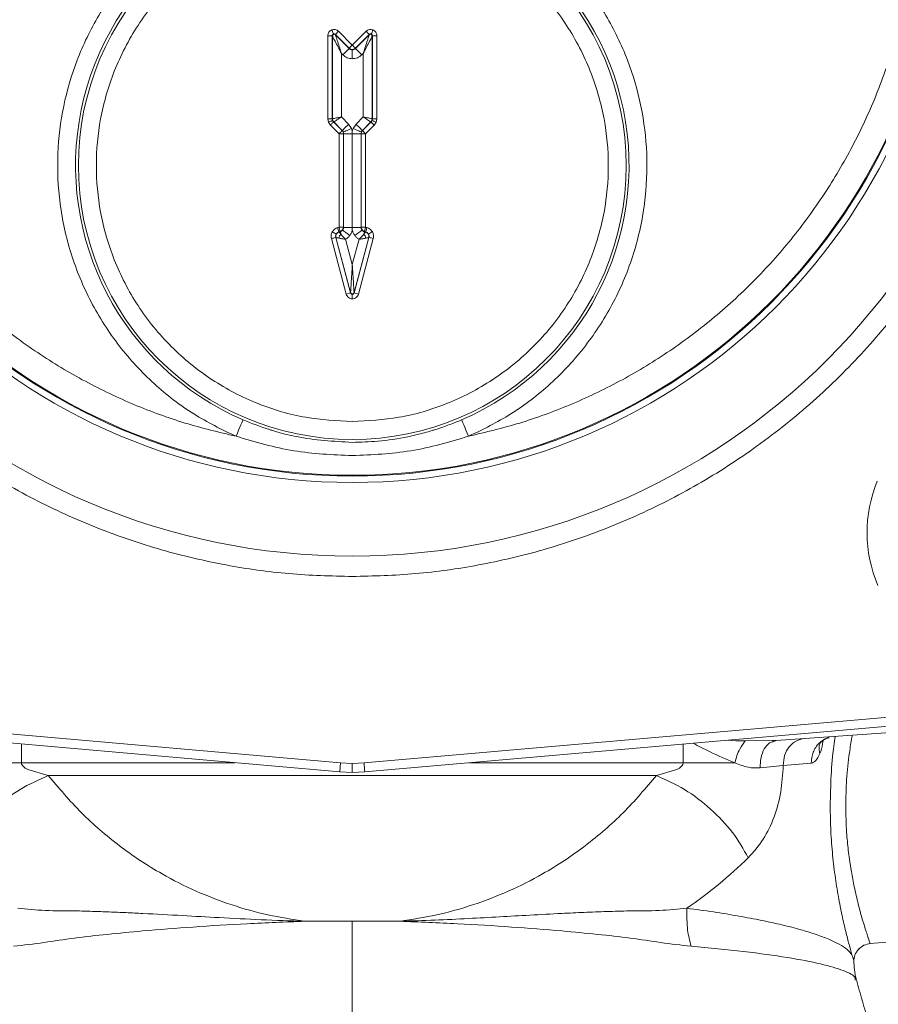
# Model space of a CAD drawing. Units: inches. Extents: x -505 to 1201, y -275 to 172.
# Drawn here: x -351 to -348, y 142 to 147 of the extents above; entities that cross this region are included whole.
import ezdxf

# ---------------------------------------------------------------- set-up
doc = ezdxf.new("R2010")
doc.units = ezdxf.units.IN
doc.header["$MEASUREMENT"] = 0

msp = doc.modelspace()

# ---------------------------------------------------------------- linework, layer by layer
at = {"color": 7, "linetype": 'Continuous', "lineweight": 15}
for p, q in [((-350.0173, 146.7036), (-350.0098, 146.6854)), ((-350.0343, 146.313), (-350.0343, 146.6781)), ((-350.0146, 146.6781), (-350.0343, 146.6781)), ((-350.0146, 146.6781), (-350.0141, 146.6768)), ((-350.0146, 146.6781), (-350.0146, 146.313)), ((-350.0141, 146.3132), (-350.0141, 146.6768)), ((-350.0012, 146.6837), (-349.9873, 146.6976)), ((-350.0012, 146.6837), (-350.0006, 146.6823)), ((-349.9405, 146.6229), (-350.0012, 146.6837)), ((-350.0006, 146.6823), (-349.9405, 146.6222)), ((-349.9873, 146.6976), (-349.9266, 146.6369)), ((-349.9266, 146.6369), (-349.8658, 146.6976)), ((-349.8519, 146.6837), (-349.9126, 146.6229)), ((-349.9126, 146.6222), (-349.8525, 146.6823)), ((-349.8519, 146.6837), (-349.8525, 146.6823)), ((-349.8385, 146.6781), (-349.839, 146.6768)), ((-349.839, 146.6768), (-349.839, 146.3132)), ((-349.8385, 146.313), (-349.8385, 146.6781)), ((-349.8385, 146.6781), (-349.8188, 146.6781)), ((-349.8188, 146.6781), (-349.8188, 146.313)), ((-349.9266, 146.6369), (-349.9405, 146.6229)), ((-349.9405, 146.6222), (-349.9405, 146.6229)), ((-349.9126, 146.6229), (-349.9126, 146.6222)), ((-349.9747, 146.3214), (-349.9747, 146.6007)), ((-349.9747, 146.6007), (-349.9683, 146.5943)), ((-349.9266, 146.6164), (-349.9266, 146.577)), ((-349.8848, 146.5943), (-349.8784, 146.6007)), ((-349.8784, 146.6007), (-349.8784, 146.3214)), ((-349.9428, 146.2894), (-349.9747, 146.3214)), ((-349.8784, 146.3214), (-349.9103, 146.2894)), ((-350.0343, 146.313), (-350.0146, 146.313)), ((-350.0313, 146.2979), (-350.0343, 146.313)), ((-350.0228, 146.2851), (-350.0313, 146.2979)), ((-349.9851, 146.2475), (-350.0228, 146.2851)), ((-350.0141, 146.3132), (-350.0146, 146.313)), ((-350.0146, 146.313), (-350.0131, 146.3054)), ((-350.0131, 146.3054), (-350.0089, 146.2991)), ((-350.0089, 146.2991), (-350.0083, 146.2993)), ((-350.0089, 146.2991), (-349.9712, 146.2614)), ((-349.9706, 146.2616), (-350.0083, 146.2993)), ((-349.93, 146.2703), (-349.9428, 146.2894)), ((-349.9103, 146.2894), (-349.9231, 146.2703)), ((-349.8448, 146.2993), (-349.8825, 146.2616)), ((-349.8819, 146.2614), (-349.8442, 146.2991)), ((-349.8303, 146.2851), (-349.868, 146.2475)), ((-349.8442, 146.2991), (-349.8448, 146.2993)), ((-349.8442, 146.2991), (-349.84, 146.3054)), ((-349.84, 146.3054), (-349.8385, 146.313)), ((-349.8385, 146.313), (-349.839, 146.3132)), ((-349.8385, 146.313), (-349.8188, 146.313)), ((-349.8218, 146.2979), (-349.8303, 146.2851)), ((-349.8188, 146.313), (-349.8218, 146.2979)), ((-349.9851, 146.2475), (-349.9654, 146.2475)), ((-349.9851, 145.8363), (-349.9851, 146.2475)), ((-349.9712, 146.2614), (-349.9706, 146.2616)), ((-349.9706, 146.2616), (-349.9664, 146.2552)), ((-349.9664, 146.2552), (-349.9649, 146.2477)), ((-349.9649, 146.2477), (-349.9654, 146.2475)), ((-349.9654, 146.2475), (-349.9654, 145.8363)), ((-349.9649, 145.8359), (-349.9649, 146.2477)), ((-349.9266, 146.2477), (-349.9649, 146.2477)), ((-349.9266, 146.2587), (-349.93, 146.2703)), ((-349.9231, 146.2703), (-349.9266, 146.2587)), ((-349.9266, 146.2477), (-349.9266, 146.2587)), ((-349.8882, 146.2477), (-349.9266, 146.2477)), ((-349.9266, 145.8359), (-349.9266, 146.2477)), ((-349.8882, 146.2477), (-349.8867, 146.2552)), ((-349.8882, 146.2477), (-349.8882, 145.8359)), ((-349.8877, 146.2475), (-349.8882, 146.2477)), ((-349.8877, 145.8363), (-349.8877, 146.2475)), ((-349.8877, 146.2475), (-349.868, 146.2475)), ((-349.8867, 146.2552), (-349.8825, 146.2616)), ((-349.8825, 146.2616), (-349.8819, 146.2614)), ((-349.868, 146.2475), (-349.8819, 146.2614)), ((-349.868, 146.2475), (-349.868, 145.8363)), ((-350.0003, 145.7968), (-349.9996, 145.7917)), ((-349.9908, 145.8348), (-349.9851, 145.8363)), ((-349.98, 145.8173), (-349.9857, 145.8158)), ((-349.9857, 145.8158), (-349.985, 145.8154)), ((-349.9654, 145.8363), (-349.9851, 145.8363)), ((-349.985, 145.8154), (-349.9795, 145.8169)), ((-349.9795, 145.8169), (-349.98, 145.8173)), ((-349.9654, 145.8363), (-349.9649, 145.8359)), ((-349.9649, 145.8359), (-349.9266, 145.8359)), ((-349.9266, 145.8359), (-349.8882, 145.8359)), ((-349.9266, 145.8249), (-349.9266, 145.8359)), ((-349.8882, 145.8359), (-349.8877, 145.8363)), ((-349.868, 145.8363), (-349.8877, 145.8363)), ((-349.8731, 145.8173), (-349.8737, 145.8169)), ((-349.8737, 145.8169), (-349.8681, 145.8154)), ((-349.868, 145.8363), (-349.8731, 145.8173)), ((-349.8674, 145.8158), (-349.8731, 145.8173)), ((-349.8674, 145.8158), (-349.8681, 145.8154)), ((-349.868, 145.8363), (-349.8623, 145.8348)), ((-349.8623, 145.8348), (-349.8674, 145.8158)), ((-349.9532, 145.5424), (-350.0186, 145.7866)), ((-349.9996, 145.7917), (-349.9989, 145.7913)), ((-349.9996, 145.7917), (-349.9342, 145.5475)), ((-349.9342, 145.5497), (-349.9989, 145.7913)), ((-349.9266, 145.6734), (-349.9562, 145.7841)), ((-349.8969, 145.7841), (-349.9266, 145.6734)), ((-349.919, 145.5475), (-349.8535, 145.7917)), ((-349.8542, 145.7913), (-349.919, 145.5497)), ((-349.8345, 145.7866), (-349.8999, 145.5424)), ((-349.8535, 145.7917), (-349.8542, 145.7913)), ((-349.9342, 145.5475), (-349.9532, 145.5424)), ((-349.9342, 145.5475), (-349.9342, 145.5497)), ((-349.9266, 145.5415), (-349.9266, 145.5219)), ((-349.919, 145.5475), (-349.919, 145.5497)), ((-349.8999, 145.5424), (-349.919, 145.5475)), ((-349.978, 143.4819), (-352.9922, 143.7456)), ((-346.8609, 143.7456), (-349.8751, 143.4819)), ((-352.9956, 143.7064), (-349.9814, 143.4427)), ((-349.8717, 143.4427), (-346.8575, 143.7064)), ((-348.0633, 143.5806), (-347.0189, 143.6536)), ((-348.199, 143.5785), (-348.2412, 143.5797)), ((-348.0788, 143.5803), (-348.0633, 143.5806)), ((-348.0776, 143.5774), (-348.0778, 143.5778)), ((-348.0772, 143.5754), (-348.0633, 143.5806)), ((-349.9266, 143.4797), (-349.978, 143.4819)), ((-349.8751, 143.4819), (-349.9266, 143.4797)), ((-349.9266, 143.4403), (-349.9266, 143.4797)), ((-348.0323, 143.4714), (-348.1333, 143.4605)), ((-347.9096, 143.4805), (-348.0323, 143.4714)), ((-351.263, 143.4272), (-351.3534, 143.4528)), ((-348.5901, 143.4272), (-351.263, 143.4272)), ((-349.9266, 143.4403), (-349.9814, 143.4427)), ((-349.8717, 143.4427), (-349.9266, 143.4403)), ((-348.4997, 143.4528), (-348.5901, 143.4272)), ((-350.1363, 142.7865), (-350.134, 142.7862)), ((-349.9266, 142.7862), (-350.134, 142.7862)), ((-349.7191, 142.7862), (-349.9266, 142.7862)), ((-349.7169, 142.7865), (-349.7191, 142.7862)), ((-347.65, 142.6879), (-347.5395, 142.6975))]:
    msp.add_line(p, q, dxfattribs=at)
at = {"color": 8, "linetype": 'Continuous', "lineweight": 15}
for p, q in [((-351.3811, 143.5651), (-351.3811, 143.4829)), ((-348.472, 143.4829), (-348.472, 143.5651)), ((-348.2819, 143.5818), (-348.2412, 143.5797)), ((-348.199, 143.5785), (-348.0788, 143.5803)), ((-351.3811, 143.4829), (-350.4411, 143.4829)), ((-349.9814, 143.4427), (-349.978, 143.4819)), ((-349.412, 143.4829), (-348.472, 143.4829))]:
    msp.add_line(p, q, dxfattribs=at)
at = {"color": 7, "linetype": 'Continuous', "lineweight": 15, "flags": 128}
for points in [[(-349.8519, 146.6837), (-349.8522, 146.684), (-349.8531, 146.6848), (-349.8544, 146.6861), (-349.8561, 146.6879), (-349.8582, 146.69), (-349.8606, 146.6923), (-349.8632, 146.6949), (-349.8658, 146.6976)], [(-349.9683, 146.5943), (-349.963, 146.5997), (-349.9578, 146.6048), (-349.9531, 146.6096), (-349.9489, 146.6137), (-349.9454, 146.6172), (-349.9428, 146.6198), (-349.9411, 146.6215), (-349.9405, 146.6222)], [(-349.9126, 146.6222), (-349.912, 146.6215), (-349.9103, 146.6198), (-349.9077, 146.6172), (-349.9042, 146.6137), (-349.9, 146.6096), (-349.8953, 146.6048), (-349.8902, 146.5997), (-349.8848, 146.5943)], [(-350.0131, 146.3054), (-350.0136, 146.3053), (-350.0147, 146.3048), (-350.0164, 146.3041), (-350.0186, 146.3032), (-350.0214, 146.302), (-350.0245, 146.3007), (-350.0278, 146.2994), (-350.0313, 146.2979)], [(-350.0089, 146.2991), (-350.0092, 146.2987), (-350.01, 146.2979), (-350.0113, 146.2966), (-350.0131, 146.2949), (-350.0152, 146.2928), (-350.0175, 146.2904), (-350.0201, 146.2878), (-350.0228, 146.2851)], [(-349.9706, 146.2616), (-349.97, 146.2623), (-349.9683, 146.2639), (-349.9657, 146.2665), (-349.9622, 146.27), (-349.958, 146.2742), (-349.9533, 146.279), (-349.9481, 146.2841), (-349.9428, 146.2894)], [(-349.9103, 146.2894), (-349.905, 146.2841), (-349.8998, 146.279), (-349.8951, 146.2742), (-349.8909, 146.27), (-349.8874, 146.2665), (-349.8848, 146.2639), (-349.8831, 146.2623), (-349.8825, 146.2616)], [(-349.9712, 146.2614), (-349.9715, 146.261), (-349.9723, 146.2602), (-349.9737, 146.2589), (-349.9754, 146.2572), (-349.9775, 146.2551), (-349.9799, 146.2527), (-349.9824, 146.2501), (-349.9851, 146.2475)], [(-349.9664, 146.2552), (-349.9655, 146.2556), (-349.9633, 146.2565), (-349.9599, 146.2579), (-349.9554, 146.2598), (-349.9499, 146.262), (-349.9437, 146.2646), (-349.937, 146.2674), (-349.93, 146.2703)], [(-349.8867, 146.2552), (-349.8876, 146.2556), (-349.8898, 146.2565), (-349.8932, 146.2579), (-349.8978, 146.2598), (-349.9032, 146.262), (-349.9094, 146.2646), (-349.9161, 146.2674), (-349.9231, 146.2703)], [(-349.9851, 145.8363), (-349.9841, 145.8327), (-349.9832, 145.8292), (-349.9823, 145.8259), (-349.9815, 145.8231), (-349.9809, 145.8207), (-349.9804, 145.8189), (-349.9801, 145.8178), (-349.98, 145.8173)], [(-349.9765, 145.8058), (-349.9771, 145.8082), (-349.9777, 145.8104), (-349.9782, 145.8123), (-349.9786, 145.8138), (-349.979, 145.8151), (-349.9792, 145.816), (-349.9794, 145.8166), (-349.9795, 145.8169)], [(-349.9689, 145.8239), (-349.9682, 145.8233), (-349.9663, 145.8219), (-349.9633, 145.8196), (-349.9594, 145.8166), (-349.9547, 145.813), (-349.9494, 145.809), (-349.9437, 145.8046), (-349.9377, 145.8)], [(-349.8842, 145.8239), (-349.885, 145.8233), (-349.8868, 145.8219), (-349.8898, 145.8196), (-349.8937, 145.8166), (-349.8984, 145.813), (-349.9037, 145.809), (-349.9094, 145.8046), (-349.9154, 145.8)], [(-350.4379, 144.9178), (-350.4319, 144.9317), (-350.4262, 144.945), (-350.4209, 144.9574), (-350.4162, 144.9683), (-350.4123, 144.9773), (-350.4094, 144.9841), (-350.4076, 144.9884), (-350.4068, 144.9901)], [(-349.4463, 144.9901), (-349.4455, 144.9884), (-349.4437, 144.9841), (-349.4408, 144.9773), (-349.4369, 144.9683), (-349.4322, 144.9574), (-349.4269, 144.945), (-349.4212, 144.9317), (-349.4152, 144.9178)]]:
    msp.add_lwpolyline(points, dxfattribs=at)
at = {"color": 7, "linetype": 'Continuous', "lineweight": 15}
for centre, radius in [((-349.9266, 147.3479), 2.9568), ((-349.9266, 147.3479), 2.6332), ((-349.9266, 147.3479), 2.6051), ((-349.9266, 147.3479), 2.6014), ((-349.9266, 146.1078), 1.204)]:
    msp.add_circle(centre, radius, dxfattribs=at)
for centre, radius, start, end in [((-349.9266, 146.1078), 1.2165, 293.2539, 246.7461), ((-338.0555, 141.8145), 12.7545, 157.46031, 157.54853), ((-350.0062, 146.6767), 0.00788, 45.1445, 179.8592), ((-349.8469, 146.6767), 0.00788, 0.1343, 134.8621), ((-349.9266, 146.6369), 0.0197, 225.031, 314.969), ((-363.5499, 132.995), 19.2795, 44.98043, 45.0389), ((-349.9944, 146.3132), 0.0197, 180.0449, 224.964), ((-349.8587, 146.3132), 0.0197, 314.9848, 0.0063), ((-335.9658, 160.1589), 19.614, 224.9616, 225.01908), ((-356.9599, 129.0989), 18.6215, 67.46025, 67.52079), ((-349.9851, 146.2474), 0.0197, 0.0482, 44.947), ((-349.868, 146.2475), 0.0197, 135.0319, 179.9729), ((-347.7853, 149.6585), 4.442, 239.8756, 240.1293), ((-349.9799, 145.7964), 0.0197, 105.042, 194.9529), ((-357.1952, 143.8946), 7.4611, 14.92188, 15.07299), ((-349.9548, 145.7819), 0.0323, 132.2058, 167.7937), ((-349.9851, 145.8364), 0.0197, 285.0187, 359.9755), ((-349.868, 145.8364), 0.0197, 180.0245, 254.9813), ((-350.008, 145.8469), 0.1376, 342.6258, 347.4027), ((-349.8983, 145.782), 0.0322, 12.1632, 47.8137), ((-349.8732, 145.7964), 0.0197, 345.0381, 74.967), ((-349.7156, 145.5839), 0.2631, 117.8481, 122.1334), ((-348.0783, 138.5822), 7.4611, 104.92188, 105.07299), ((-350.8449, 142.0531), 3.8679, 74.8568, 75.1483), ((-349.9266, 145.5518), 0.00788, 195.312, 344.688), ((-347.0731, 144.4944), 0.5906, 157.4844, 203.1354)]:
    msp.add_arc(centre, radius, start, end, dxfattribs=at)
at = {"color": 8, "linetype": 'Continuous', "lineweight": 15}
msp.add_arc((-323.0697, 145.8069), 26.906, 184.95711, 185.04095, dxfattribs=at)
at = {"color": 7, "linetype": 'Continuous', "lineweight": 15}
for points, knots in [([(-349.9266, 150.3946), (-350.0195, 150.3921), (-350.2053, 150.3872), (-350.486, 150.347), (-350.7686, 150.281), (-351.0518, 150.1845), (-351.3297, 150.0581), (-351.5975, 149.9018), (-351.8507, 149.717), (-352.0847, 149.5061), (-352.2957, 149.2721), (-352.4804, 149.0189), (-352.6367, 148.751), (-352.7632, 148.4731), (-352.8595, 148.1899), (-352.9259, 147.9074), (-352.9647, 147.6267), (-352.9774, 147.3479), (-352.9647, 147.0692), (-352.9259, 146.7885), (-352.8595, 146.5059), (-352.7632, 146.2227), (-352.6367, 145.9448), (-352.4804, 145.6769), (-352.2957, 145.4238), (-352.0847, 145.1898), (-351.8507, 144.9788), (-351.5975, 144.794), (-351.3297, 144.6378), (-351.0518, 144.5113), (-350.7686, 144.4149), (-350.486, 144.3489), (-350.2053, 144.3086), (-350.0195, 144.3037), (-349.9266, 144.3013)], [0, 0, 0, 0, 0.029125, 0.058248, 0.088734, 0.119994, 0.151901, 0.184313, 0.217069, 0.25, 0.282931, 0.315688, 0.348099, 0.380006, 0.411266, 0.441751, 0.470875, 0.5, 0.529123, 0.558248, 0.588734, 0.619994, 0.651901, 0.684313, 0.717069, 0.75, 0.782931, 0.815687, 0.848099, 0.880006, 0.911266, 0.941752, 0.970874, 1, 1, 1, 1]), ([(-349.9266, 144.3013), (-349.8336, 144.3037), (-349.6478, 144.3086), (-349.3671, 144.3489), (-349.0846, 144.4149), (-348.8013, 144.5113), (-348.5234, 144.6378), (-348.2556, 144.794), (-348.0024, 144.9788), (-347.7684, 145.1898), (-347.5574, 145.4238), (-347.3727, 145.6769), (-347.2164, 145.9448), (-347.0899, 146.2227), (-346.9936, 146.5059), (-346.9272, 146.7885), (-346.8884, 147.0692), (-346.8757, 147.3479), (-346.8884, 147.6267), (-346.9272, 147.9074), (-346.9936, 148.1899), (-347.0899, 148.4731), (-347.2164, 148.751), (-347.3727, 149.0189), (-347.5574, 149.2721), (-347.7684, 149.5061), (-348.0024, 149.717), (-348.2556, 149.9018), (-348.5234, 150.0581), (-348.8013, 150.1845), (-349.0846, 150.281), (-349.3671, 150.347), (-349.6478, 150.3872), (-349.8336, 150.3921), (-349.9266, 150.3946)], [0, 0, 0, 0, 0.029125, 0.058249, 0.088735, 0.119994, 0.151902, 0.184313, 0.217069, 0.25, 0.282931, 0.315687, 0.348099, 0.380006, 0.411266, 0.441752, 0.470875, 0.5, 0.529123, 0.558249, 0.588734, 0.619994, 0.651901, 0.684312, 0.717069, 0.75, 0.782931, 0.815687, 0.848098, 0.880006, 0.911265, 0.941751, 0.970874, 1, 1, 1, 1]), ([(-350.4379, 144.9178), (-350.5131, 144.9357), (-350.6648, 144.972), (-350.8864, 145.0537), (-351.1035, 145.1566), (-351.3124, 145.2823), (-351.51, 145.4295), (-351.6927, 145.5963), (-351.858, 145.7804), (-352.0036, 145.9792), (-352.1275, 146.1892), (-352.2289, 146.407), (-352.3076, 146.6295), (-352.3644, 146.856), (-352.3998, 147.0867), (-352.4136, 147.3223), (-352.4046, 147.5624), (-352.3718, 147.804), (-352.3147, 148.0437), (-352.2338, 148.2775), (-352.1301, 148.5021), (-352.005, 148.7144), (-351.8612, 148.9113), (-351.701, 149.0903), (-351.5285, 149.2516), (-351.4027, 149.3438), (-351.3403, 149.3896)], [0, 0, 0, 0, 0.040109, 0.080887, 0.122298, 0.164618, 0.207204, 0.25, 0.292793, 0.335378, 0.377702, 0.419109, 0.45989, 0.5, 0.540106, 0.580888, 0.622298, 0.664619, 0.707203, 0.75, 0.792794, 0.835378, 0.877702, 0.919108, 0.959889, 1, 1, 1, 1]), ([(-348.5128, 149.3896), (-348.4504, 149.3438), (-348.3246, 149.2516), (-348.1521, 149.0903), (-347.9919, 148.9113), (-347.8481, 148.7144), (-347.7231, 148.5021), (-347.6193, 148.2775), (-347.5384, 148.0438), (-347.4813, 147.804), (-347.4485, 147.5624), (-347.4395, 147.3223), (-347.4533, 147.0867), (-347.4887, 146.856), (-347.5455, 146.6295), (-347.6242, 146.407), (-347.7256, 146.1892), (-347.8495, 145.9792), (-347.9951, 145.7804), (-348.1604, 145.5963), (-348.3431, 145.4295), (-348.5407, 145.2823), (-348.7496, 145.1566), (-348.9667, 145.0537), (-349.1883, 144.972), (-349.34, 144.9357), (-349.4152, 144.9178)], [0, 0, 0, 0, 0.0401088, 0.0808878, 0.1222975, 0.1646179, 0.2072034, 0.2499998, 0.2927935, 0.3353777, 0.3777019, 0.4191088, 0.4598901, 0.4999997, 0.5401067, 0.5808878, 0.6222976, 0.6646182, 0.7072036, 0.7499996, 0.7927933, 0.8353781, 0.8777021, 0.9191088, 0.9598888, 1, 1, 1, 1]), ([(-349.4152, 144.9178), (-349.3522, 144.9484), (-349.2233, 145.0112), (-349.0498, 145.1463), (-348.8961, 145.3119), (-348.7723, 145.5054), (-348.6845, 145.7175), (-348.636, 145.9384), (-348.6264, 146.1576), (-348.6524, 146.3699), (-348.7123, 146.5753), (-348.8077, 146.7729), (-348.9395, 146.9567), (-349.1039, 147.117), (-349.294, 147.2457), (-349.5006, 147.3377), (-349.7134, 147.3913), (-349.9266, 147.4087), (-350.1398, 147.3913), (-350.3525, 147.3377), (-350.5591, 147.2457), (-350.7492, 147.117), (-350.9137, 146.9567), (-351.0454, 146.7729), (-351.1408, 146.5753), (-351.2008, 146.3699), (-351.2268, 146.1576), (-351.2171, 145.9384), (-351.1686, 145.7175), (-351.0808, 145.5054), (-350.957, 145.3119), (-350.8033, 145.1463), (-350.6298, 145.0112), (-350.5009, 144.9484), (-350.4379, 144.9178)], [0, 0, 0, 0, 0.029644, 0.060623, 0.092561, 0.125, 0.15744, 0.189377, 0.220356, 0.25, 0.279644, 0.310623, 0.34256, 0.375, 0.40744, 0.439377, 0.470356, 0.5, 0.529644, 0.560623, 0.592561, 0.625, 0.65744, 0.689378, 0.720356, 0.75, 0.779644, 0.810623, 0.84256, 0.875001, 0.90744, 0.939377, 0.970356, 1, 1, 1, 1]), ([(-349.9266, 144.9825), (-349.9952, 144.9861), (-350.1366, 144.9936), (-350.3098, 145.0455), (-350.4451, 145.1068), (-350.5441, 145.1647), (-350.6374, 145.2328), (-350.7523, 145.3365), (-350.8502, 145.4569), (-350.9275, 145.5892), (-350.9891, 145.7245), (-351.0389, 145.8978), (-351.0581, 146.1078), (-351.0389, 146.3178), (-350.989, 146.491), (-350.9275, 146.6263), (-350.8696, 146.7253), (-350.8016, 146.8186), (-350.6978, 146.9336), (-350.5774, 147.0314), (-350.4451, 147.1087), (-350.3098, 147.17), (-350.1366, 147.222), (-349.9952, 147.2294), (-349.9266, 147.2331)], [0, 0, 0, 0, 0.058228, 0.119944, 0.15213, 0.18431, 0.21718, 0.250044, 0.31569, 0.347875, 0.380055, 0.441771, 0.5, 0.558228, 0.619945, 0.65213, 0.68431, 0.717179, 0.750044, 0.81569, 0.847876, 0.880056, 0.941772, 1, 1, 1, 1]), ([(-349.9266, 147.2331), (-349.8579, 147.2294), (-349.7166, 147.222), (-349.5433, 147.17), (-349.408, 147.1087), (-349.309, 147.0508), (-349.2158, 146.9828), (-349.1008, 146.879), (-349.0029, 146.7586), (-348.9257, 146.6263), (-348.8641, 146.491), (-348.8142, 146.3178), (-348.795, 146.1078), (-348.8142, 145.8978), (-348.8641, 145.7245), (-348.9257, 145.5892), (-348.9835, 145.4902), (-349.0516, 145.397), (-349.1553, 145.282), (-349.2757, 145.1842), (-349.408, 145.1068), (-349.5433, 145.0455), (-349.7166, 144.9936), (-349.8579, 144.9861), (-349.9266, 144.9825)], [0, 0, 0, 0, 0.058228, 0.119945, 0.15213, 0.18431, 0.217181, 0.250044, 0.315691, 0.347876, 0.380055, 0.441772, 0.500001, 0.558229, 0.619944, 0.65213, 0.68431, 0.71718, 0.750044, 0.81569, 0.847875, 0.880055, 0.941772, 1, 1, 1, 1]), ([(-350.0343, 146.6781), (-350.0341, 146.6808), (-350.0336, 146.6862), (-350.03, 146.6936), (-350.0246, 146.6998), (-350.0198, 146.7023), (-350.0173, 146.7036)], [0, 0, 0, 0, 0.250834, 0.5002, 0.747903, 1, 1, 1, 1]), ([(-350.0173, 146.7036), (-350.0147, 146.7044), (-350.0095, 146.7061), (-350.0013, 146.7055), (-349.9935, 146.7029), (-349.9894, 146.6994), (-349.9873, 146.6976)], [0, 0, 0, 0, 0.25044, 0.499626, 0.747506, 1, 1, 1, 1]), ([(-349.8658, 146.6976), (-349.8637, 146.6993), (-349.8596, 146.7029), (-349.8518, 146.7055), (-349.8436, 146.7061), (-349.8384, 146.7044), (-349.8358, 146.7036)], [0, 0, 0, 0, 0.250752, 0.500248, 0.748014, 1, 1, 1, 1]), ([(-349.8358, 146.7036), (-349.8334, 146.7023), (-349.8285, 146.6998), (-349.8232, 146.6936), (-349.8195, 146.6863), (-349.819, 146.6808), (-349.8188, 146.6781)], [0, 0, 0, 0, 0.250355, 0.499664, 0.747588, 1, 1, 1, 1]), ([(-350.0098, 146.6854), (-350.0104, 146.6851), (-350.0117, 146.6845), (-350.0133, 146.6828), (-350.0144, 146.6806), (-350.0146, 146.679), (-350.0146, 146.6781)], [0, 0, 0, 0, 0.223108, 0.463231, 0.722186, 1, 1, 1, 1]), ([(-349.9747, 146.6007), (-349.9795, 146.61), (-349.9889, 146.6281), (-349.9999, 146.6494), (-350.0072, 146.6634), (-350.0109, 146.6707), (-350.0134, 146.6755), (-350.0139, 146.6764), (-350.0141, 146.6768)], [0, 0, 0, 0, 0.310831, 0.609137, 0.737003, 0.841296, 0.92587, 1, 1, 1, 1]), ([(-350.0012, 146.6837), (-350.0019, 146.6842), (-350.0031, 146.6853), (-350.0055, 146.686), (-350.0078, 146.6861), (-350.0091, 146.6856), (-350.0098, 146.6854)], [0, 0, 0, 0, 0.277632, 0.536458, 0.777148, 1, 1, 1, 1]), ([(-350.0006, 146.6823), (-350.0005, 146.6819), (-350.0002, 146.681), (-349.9986, 146.6758), (-349.9961, 146.668), (-349.9913, 146.653), (-349.984, 146.6301), (-349.9779, 146.6107), (-349.9747, 146.6007)], [0, 0, 0, 0, 0.074133, 0.158701, 0.263001, 0.390883, 0.68914, 1, 1, 1, 1]), ([(-349.8784, 146.6007), (-349.8752, 146.6107), (-349.8691, 146.6301), (-349.8618, 146.653), (-349.857, 146.668), (-349.8545, 146.6758), (-349.8529, 146.681), (-349.8526, 146.6819), (-349.8525, 146.6823)], [0, 0, 0, 0, 0.310863, 0.609122, 0.737005, 0.841305, 0.925867, 1, 1, 1, 1]), ([(-349.839, 146.6768), (-349.8392, 146.6764), (-349.8397, 146.6755), (-349.8422, 146.6707), (-349.8459, 146.6634), (-349.8532, 146.6494), (-349.8642, 146.6281), (-349.8736, 146.61), (-349.8784, 146.6007)], [0, 0, 0, 0, 0.0741253, 0.1587131, 0.2630069, 0.3908563, 0.689186, 1, 1, 1, 1]), ([(-349.8433, 146.6854), (-349.844, 146.6856), (-349.8454, 146.6861), (-349.8476, 146.686), (-349.85, 146.6853), (-349.8512, 146.6842), (-349.8519, 146.6837)], [0, 0, 0, 0, 0.223342, 0.463534, 0.722364, 1, 1, 1, 1]), ([(-349.8385, 146.6781), (-349.8386, 146.679), (-349.8387, 146.6806), (-349.8398, 146.6828), (-349.8414, 146.6845), (-349.8427, 146.6851), (-349.8433, 146.6854)], [0, 0, 0, 0, 0.277957, 0.536747, 0.777274, 1, 1, 1, 1]), ([(-349.9266, 146.6164), (-349.9291, 146.6166), (-349.9329, 146.6171), (-349.9375, 146.6195), (-349.9395, 146.6213), (-349.9405, 146.6222)], [0, 0, 0, 0, 0.48467, 0.738898, 1, 1, 1, 1]), ([(-349.9126, 146.6222), (-349.9136, 146.6213), (-349.9156, 146.6195), (-349.9202, 146.6171), (-349.9241, 146.6166), (-349.9266, 146.6164)], [0, 0, 0, 0, 0.261269, 0.515159, 1, 1, 1, 1]), ([(-349.9683, 146.5943), (-349.9622, 146.5894), (-349.95, 146.5794), (-349.9344, 146.5778), (-349.9266, 146.577)], [0, 0, 0, 0, 0.500053, 1, 1, 1, 1]), ([(-349.9266, 146.577), (-349.9187, 146.5778), (-349.9031, 146.5794), (-349.8909, 146.5894), (-349.8848, 146.5943)], [0, 0, 0, 0, 0.499997, 1, 1, 1, 1]), ([(-350.0141, 146.3132), (-350.0134, 146.3133), (-350.0124, 146.3136), (-350.0074, 146.3146), (-350.0013, 146.3158), (-349.9933, 146.3176), (-349.9837, 146.3195), (-349.9779, 146.3207), (-349.9747, 146.3214)], [0, 0, 0, 0, 0.239946, 0.366208, 0.496513, 0.707107, 0.843369, 1, 1, 1, 1]), ([(-349.9747, 146.3214), (-349.9774, 146.3196), (-349.9824, 146.3163), (-349.9906, 146.3109), (-349.9992, 146.3053), (-350.0066, 146.3004), (-350.0077, 146.2997), (-350.0083, 146.2993)], [0, 0, 0, 0, 0.156839, 0.293227, 0.504154, 0.759759, 1, 1, 1, 1]), ([(-349.8784, 146.3214), (-349.8752, 146.3207), (-349.8694, 146.3195), (-349.8598, 146.3175), (-349.8498, 146.3154), (-349.8411, 146.3137), (-349.8397, 146.3134), (-349.839, 146.3132)], [0, 0, 0, 0, 0.1567672, 0.2932129, 0.504152, 0.7597314, 1, 1, 1, 1]), ([(-349.8448, 146.2993), (-349.8454, 146.2997), (-349.8462, 146.3002), (-349.8505, 146.303), (-349.8557, 146.3064), (-349.8626, 146.3109), (-349.8707, 146.3163), (-349.8757, 146.3196), (-349.8784, 146.3214)], [0, 0, 0, 0, 0.2399418, 0.3661988, 0.4964778, 0.7071416, 0.8434205, 1, 1, 1, 1]), ([(-350.0186, 145.7866), (-350.0194, 145.7918), (-350.0211, 145.8021), (-350.0168, 145.8117), (-350.0147, 145.8165)], [0, 0, 0, 0, 0.50002, 1, 1, 1, 1]), ([(-350.0147, 145.8165), (-350.0116, 145.8207), (-350.0055, 145.8292), (-349.9957, 145.833), (-349.9908, 145.8348)], [0, 0, 0, 0, 0.499956, 1, 1, 1, 1]), ([(-349.9976, 145.8067), (-349.9984, 145.8051), (-349.9999, 145.802), (-350.0001, 145.7986), (-350.0003, 145.7968)], [0, 0, 0, 0, 0.494094, 1, 1, 1, 1]), ([(-349.9857, 145.8158), (-349.9869, 145.8154), (-349.9895, 145.8146), (-349.9939, 145.8118), (-349.9961, 145.8087), (-349.9976, 145.8067)], [0, 0, 0, 0, 0.260856, 0.514843, 1, 1, 1, 1]), ([(-349.985, 145.8154), (-349.9849, 145.8153), (-349.9846, 145.8149), (-349.9828, 145.813), (-349.9802, 145.8101), (-349.9778, 145.8073), (-349.9765, 145.8058)], [0, 0, 0, 0, 0.234907, 0.478674, 0.733275, 1, 1, 1, 1]), ([(-349.9689, 145.8239), (-349.9704, 145.8224), (-349.9733, 145.8191), (-349.9774, 145.8177), (-349.9795, 145.8169)], [0, 0, 0, 0, 0.490453, 1, 1, 1, 1]), ([(-349.9765, 145.8058), (-349.9753, 145.8041), (-349.9729, 145.8007), (-349.968, 145.7951), (-349.9625, 145.7895), (-349.9583, 145.7859), (-349.9562, 145.7841)], [0, 0, 0, 0, 0.2507571, 0.4988188, 0.7475161, 1, 1, 1, 1]), ([(-349.9649, 145.8359), (-349.9651, 145.8337), (-349.9654, 145.8294), (-349.9678, 145.8257), (-349.9689, 145.8239)], [0, 0, 0, 0, 0.509476, 1, 1, 1, 1]), ([(-349.9562, 145.7841), (-349.9527, 145.7863), (-349.9457, 145.7906), (-349.9404, 145.7968), (-349.9377, 145.8)], [0, 0, 0, 0, 0.500013, 1, 1, 1, 1]), ([(-349.9377, 145.8), (-349.9351, 145.8038), (-349.9299, 145.8114), (-349.9277, 145.8204), (-349.9266, 145.8249)], [0, 0, 0, 0, 0.499902, 1, 1, 1, 1]), ([(-349.9266, 145.8249), (-349.9254, 145.8204), (-349.9232, 145.8114), (-349.918, 145.8038), (-349.9154, 145.8)], [0, 0, 0, 0, 0.500123, 1, 1, 1, 1]), ([(-349.9154, 145.8), (-349.9127, 145.7968), (-349.9074, 145.7906), (-349.9004, 145.7863), (-349.8969, 145.7841)], [0, 0, 0, 0, 0.5000654, 1, 1, 1, 1]), ([(-349.8766, 145.8058), (-349.8778, 145.8041), (-349.8803, 145.8007), (-349.8851, 145.7951), (-349.8907, 145.7895), (-349.8948, 145.7859), (-349.8969, 145.7841)], [0, 0, 0, 0, 0.2507303, 0.4987654, 0.7474362, 1, 1, 1, 1]), ([(-349.8842, 145.8239), (-349.8853, 145.8257), (-349.8877, 145.8294), (-349.8881, 145.8337), (-349.8882, 145.8359)], [0, 0, 0, 0, 0.490553, 1, 1, 1, 1]), ([(-349.8737, 145.8169), (-349.8757, 145.8177), (-349.8798, 145.8191), (-349.8828, 145.8224), (-349.8842, 145.8239)], [0, 0, 0, 0, 0.509248, 1, 1, 1, 1]), ([(-349.8681, 145.8154), (-349.8683, 145.8153), (-349.8686, 145.8149), (-349.8703, 145.813), (-349.8729, 145.8101), (-349.8754, 145.8073), (-349.8766, 145.8058)], [0, 0, 0, 0, 0.234919, 0.478699, 0.733261, 1, 1, 1, 1]), ([(-349.8555, 145.8067), (-349.857, 145.8087), (-349.8592, 145.8118), (-349.8637, 145.8146), (-349.8662, 145.8154), (-349.8674, 145.8158)], [0, 0, 0, 0, 0.485054, 0.739092, 1, 1, 1, 1]), ([(-349.8623, 145.8348), (-349.8574, 145.833), (-349.8477, 145.8292), (-349.8415, 145.8207), (-349.8384, 145.8165)], [0, 0, 0, 0, 0.500044, 1, 1, 1, 1]), ([(-349.8535, 145.7917), (-349.8533, 145.793), (-349.8527, 145.7956), (-349.8529, 145.8008), (-349.8545, 145.8043), (-349.8555, 145.8067)], [0, 0, 0, 0, 0.260887, 0.514945, 1, 1, 1, 1]), ([(-349.8384, 145.8165), (-349.8363, 145.8117), (-349.832, 145.8021), (-349.8337, 145.7918), (-349.8345, 145.7866)], [0, 0, 0, 0, 0.499975, 1, 1, 1, 1]), ([(-349.9989, 145.7913), (-349.9987, 145.7913), (-349.9983, 145.7912), (-349.9958, 145.7907), (-349.9919, 145.7899), (-349.9882, 145.7891), (-349.9863, 145.7888)], [0, 0, 0, 0, 0.2349037, 0.4787117, 0.7333341, 1, 1, 1, 1]), ([(-349.9562, 145.7841), (-349.9581, 145.7843), (-349.9636, 145.785), (-349.9745, 145.7865), (-349.9819, 145.7879), (-349.9863, 145.7888)], [0, 0, 0, 0, 0.169045, 0.502143, 1, 1, 1, 1]), ([(-349.8668, 145.7888), (-349.8712, 145.7879), (-349.8786, 145.7865), (-349.8895, 145.785), (-349.895, 145.7843), (-349.8969, 145.7841)], [0, 0, 0, 0, 0.497729, 0.830958, 1, 1, 1, 1]), ([(-349.8542, 145.7913), (-349.8544, 145.7913), (-349.8548, 145.7912), (-349.8574, 145.7907), (-349.8612, 145.7899), (-349.8649, 145.7891), (-349.8668, 145.7888)], [0, 0, 0, 0, 0.234898, 0.4787, 0.733239, 1, 1, 1, 1]), ([(-349.9342, 145.5497), (-349.9341, 145.5499), (-349.9341, 145.5503), (-349.9339, 145.5532), (-349.9333, 145.5643), (-349.9308, 145.6049), (-349.9283, 145.6442), (-349.9266, 145.6734)], [0, 0, 0, 0, 0.027304, 0.057201, 0.129881, 0.356292, 1, 1, 1, 1]), ([(-349.9266, 145.6734), (-349.9248, 145.6442), (-349.9224, 145.6049), (-349.9198, 145.5643), (-349.9192, 145.5532), (-349.919, 145.5503), (-349.919, 145.5499), (-349.919, 145.5497)], [0, 0, 0, 0, 0.64371, 0.87012, 0.942798, 0.972697, 1, 1, 1, 1]), ([(-349.9266, 145.5219), (-349.9296, 145.5222), (-349.9356, 145.5228), (-349.9437, 145.5274), (-349.95, 145.534), (-349.9521, 145.5397), (-349.9532, 145.5424)], [0, 0, 0, 0, 0.25014, 0.499279, 0.756239, 1, 1, 1, 1]), ([(-349.9342, 145.5475), (-349.9338, 145.5466), (-349.9332, 145.545), (-349.9314, 145.5431), (-349.9291, 145.5418), (-349.9274, 145.5416), (-349.9266, 145.5415)], [0, 0, 0, 0, 0.276927, 0.508228, 0.760142, 1, 1, 1, 1]), ([(-349.9266, 145.5415), (-349.9257, 145.5416), (-349.924, 145.5418), (-349.9217, 145.5431), (-349.9199, 145.545), (-349.9193, 145.5466), (-349.919, 145.5475)], [0, 0, 0, 0, 0.239808, 0.49206, 0.723312, 1, 1, 1, 1]), ([(-349.8999, 145.5424), (-349.901, 145.5396), (-349.9031, 145.5339), (-349.9096, 145.5272), (-349.9176, 145.5228), (-349.9236, 145.5222), (-349.9266, 145.5219)], [0, 0, 0, 0, 0.251145, 0.500755, 0.757261, 1, 1, 1, 1]), ([(-350.4068, 144.9901), (-350.3685, 144.9748), (-350.3258, 144.9578), (-350.2739, 144.9418), (-350.2345, 144.9304), (-350.1193, 144.9017), (-350.009, 144.8956), (-349.9266, 144.8911)], [0, 0, 0, 0, 0.250487, 0.279393, 0.330564, 0.49971, 1, 1, 1, 1]), ([(-349.9266, 144.8911), (-349.8892, 144.8921), (-349.8072, 144.8943), (-349.71, 144.9094), (-349.6389, 144.9254), (-349.6035, 144.9348), (-349.5792, 144.9418), (-349.5557, 144.9491), (-349.5301, 144.9575), (-349.4998, 144.9684), (-349.4721, 144.9792), (-349.4546, 144.9866), (-349.4463, 144.9901)], [0, 0, 0, 0, 0.226999, 0.498296, 0.595579, 0.66982, 0.721022, 0.749199, 0.81942, 0.884627, 0.944823, 1, 1, 1, 1]), ([(-349.9266, 144.8332), (-350.0128, 144.8368), (-350.1867, 144.8439), (-350.3537, 144.893), (-350.4379, 144.9178)], [0, 0, 0, 0, 0.495703, 1, 1, 1, 1]), ([(-349.4152, 144.9178), (-349.4994, 144.893), (-349.6664, 144.8439), (-349.8403, 144.8368), (-349.9266, 144.8332)], [0, 0, 0, 0, 0.504288, 1, 1, 1, 1]), ([(-348.0323, 143.4714), (-348.0312, 143.4863), (-348.0289, 143.5161), (-348.0078, 143.5541), (-347.977, 143.5817), (-347.9517, 143.5867), (-347.9391, 143.5893)], [0, 0, 0, 0, 0.25001, 0.499991, 0.749986, 1, 1, 1, 1]), ([(-347.8705, 143.5675), (-347.8701, 143.5683), (-347.8692, 143.5699), (-347.8605, 143.5788), (-347.8473, 143.588), (-347.8356, 143.5926), (-347.8298, 143.5948)], [0, 0, 0, 0, 0.269949, 0.520234, 0.761952, 1, 1, 1, 1]), ([(-348.2448, 143.4829), (-348.242, 143.4934), (-348.2363, 143.5145), (-348.221, 143.5499), (-348.2074, 143.5677), (-348.199, 143.5785)], [0, 0, 0, 0, 0.2805725, 0.561164, 1, 1, 1, 1]), ([(-347.8713, 143.5228), (-347.8767, 143.5111), (-347.8875, 143.488), (-347.9022, 143.483), (-347.9096, 143.4805)], [0, 0, 0, 0, 0.502615, 1, 1, 1, 1]), ([(-351.6083, 143.4829), (-351.572, 143.4829), (-351.4993, 143.4829), (-351.4205, 143.4829), (-351.3811, 143.4829)], [0, 0, 0, 0, 0.500001, 1, 1, 1, 1]), ([(-351.3534, 143.4528), (-351.3609, 143.4569), (-351.3712, 143.4626), (-351.3789, 143.4734), (-351.3809, 143.4789), (-351.381, 143.4816), (-351.3811, 143.4829)], [0, 0, 0, 0, 0.596682, 0.812918, 0.908349, 1, 1, 1, 1]), ([(-348.472, 143.4829), (-348.4721, 143.4816), (-348.4723, 143.4789), (-348.4742, 143.4734), (-348.4819, 143.4626), (-348.4922, 143.4569), (-348.4997, 143.4528)], [0, 0, 0, 0, 0.091653, 0.187065, 0.403293, 1, 1, 1, 1]), ([(-348.472, 143.4829), (-348.4326, 143.4829), (-348.3538, 143.4829), (-348.2811, 143.4829), (-348.2448, 143.4829)], [0, 0, 0, 0, 0.499999, 1, 1, 1, 1]), ([(-348.1333, 143.4605), (-348.151, 143.46), (-348.1868, 143.4591), (-348.2253, 143.4749), (-348.2448, 143.4829)], [0, 0, 0, 0, 0.495296, 1, 1, 1, 1]), ([(-348.186, 143.0653), (-348.163, 143.0911), (-348.1183, 143.1412), (-348.0709, 143.2404), (-348.0396, 143.3516), (-348.0347, 143.432), (-348.0323, 143.4714)], [0, 0, 0, 0, 0.270691, 0.5264, 0.767537, 1, 1, 1, 1]), ([(-351.6671, 143.0653), (-351.6458, 143.1029), (-351.6033, 143.1781), (-351.5044, 143.2815), (-351.3889, 143.3701), (-351.305, 143.4082), (-351.263, 143.4272)], [0, 0, 0, 0, 0.250002, 0.500003, 0.749996, 1, 1, 1, 1]), ([(-350.1363, 142.7865), (-350.1905, 142.7948), (-350.2999, 142.8116), (-350.4597, 142.8569), (-350.6159, 142.917), (-350.784, 143.0021), (-350.9558, 143.1164), (-351.1246, 143.2619), (-351.2164, 143.3715), (-351.263, 143.4272)], [0, 0, 0, 0, 0.111195, 0.224606, 0.344156, 0.46756, 0.638675, 0.816376, 1, 1, 1, 1]), ([(-348.5901, 143.4272), (-348.6367, 143.3715), (-348.7285, 143.2619), (-348.8973, 143.1164), (-349.0691, 143.0021), (-349.2372, 142.917), (-349.3934, 142.8569), (-349.5532, 142.8116), (-349.6627, 142.7948), (-349.7169, 142.7865)], [0, 0, 0, 0, 0.183619, 0.361315, 0.532442, 0.655829, 0.775394, 0.888798, 1, 1, 1, 1]), ([(-348.5901, 143.4272), (-348.5481, 143.4082), (-348.4642, 143.3701), (-348.3487, 143.2815), (-348.2498, 143.1781), (-348.2073, 143.1029), (-348.186, 143.0653)], [0, 0, 0, 0, 0.250001, 0.499998, 0.75, 1, 1, 1, 1]), ([(-347.7304, 142.639), (-347.7339, 142.6512), (-347.7407, 142.6755), (-347.7554, 142.7318), (-347.7716, 142.8008), (-347.7882, 142.8825), (-347.8035, 142.9748), (-347.8158, 143.0758), (-347.8241, 143.1829), (-347.8252, 143.2562), (-347.8257, 143.2928)], [0, 0, 0, 0, 0.122916, 0.246471, 0.370559, 0.495314, 0.620841, 0.747246, 0.873744, 1, 1, 1, 1]), ([(-347.65, 142.6879), (-347.6509, 142.6901), (-347.6528, 142.6945), (-347.6624, 142.7246), (-347.6745, 142.7616), (-347.6871, 142.8034), (-347.703, 142.8622), (-347.7189, 142.9315), (-347.7318, 142.9987), (-347.7407, 143.0532), (-347.7463, 143.0978), (-347.7504, 143.1374), (-347.7557, 143.2016), (-347.7568, 143.254), (-347.7576, 143.2928)], [0, 0, 0, 0, 0.123388, 0.249082, 0.315234, 0.398665, 0.499491, 0.603956, 0.687559, 0.75018, 0.794254, 0.837354, 0.87948, 1, 1, 1, 1]), ([(-348.186, 143.0653), (-348.2281, 143.0256), (-348.3101, 142.9482), (-348.4078, 142.8778), (-348.4554, 142.8435)], [0, 0, 0, 0, 0.51301, 1, 1, 1, 1]), ([(-351.3974, 142.8435), (-351.3576, 142.8395), (-351.2784, 142.8314), (-351.1654, 142.8327), (-351.0704, 142.8298), (-350.9959, 142.8272), (-350.9218, 142.8241), (-350.8149, 142.819), (-350.6786, 142.8116), (-350.5048, 142.8017), (-350.3257, 142.7922), (-350.2002, 142.7882), (-350.1363, 142.7862)], [0, 0, 0, 0, 0.115278, 0.229778, 0.291503, 0.351648, 0.410245, 0.467333, 0.601164, 0.721584, 0.858226, 1, 1, 1, 1]), ([(-349.7168, 142.7862), (-349.6654, 142.7877), (-349.565, 142.7908), (-349.4189, 142.798), (-349.28, 142.8055), (-349.1427, 142.8133), (-349.0188, 142.82), (-348.9061, 142.8253), (-348.8068, 142.829), (-348.6955, 142.8328), (-348.5747, 142.8314), (-348.4955, 142.8395), (-348.4558, 142.8435)], [0, 0, 0, 0, 0.113876, 0.222726, 0.325115, 0.424476, 0.532696, 0.609139, 0.688288, 0.770228, 0.884724, 1, 1, 1, 1]), ([(-348.4554, 142.8435), (-348.4559, 142.8108), (-348.4568, 142.7524), (-348.4435, 142.6995), (-348.4376, 142.6762)], [0, 0, 0, 0, 0.559706, 1, 1, 1, 1]), ([(-348.4554, 142.8435), (-348.4161, 142.8382), (-348.3359, 142.8272), (-348.2268, 142.8092), (-348.1262, 142.7903), (-348.0348, 142.7702), (-347.9562, 142.7499), (-347.8875, 142.7287), (-347.8306, 142.7073), (-347.7838, 142.6846), (-347.749, 142.6618), (-347.7365, 142.6465), (-347.7304, 142.639)], [0, 0, 0, 0, 0.097094, 0.19795, 0.297056, 0.395716, 0.499884, 0.59183, 0.694372, 0.794546, 0.899967, 1, 1, 1, 1]), ([(-351.4155, 142.6762), (-351.3715, 142.6813), (-351.2875, 142.691), (-351.1491, 142.7132), (-351.0035, 142.729), (-350.8293, 142.7457), (-350.623, 142.7616), (-350.3841, 142.7768), (-350.2206, 142.783), (-350.1363, 142.7862)], [0, 0, 0, 0, 0.126621, 0.24227, 0.358704, 0.477821, 0.642449, 0.81584, 1, 1, 1, 1]), ([(-349.9266, 142.2874), (-349.9266, 142.3394), (-349.9266, 142.4433), (-349.9266, 142.5774), (-349.9266, 142.6927), (-349.9266, 142.755), (-349.9266, 142.7862)], [0, 0, 0, 0, 0.2799554, 0.55991, 0.7799555, 1, 1, 1, 1]), ([(-349.7168, 142.7862), (-349.6325, 142.783), (-349.469, 142.7768), (-349.2302, 142.7616), (-349.0238, 142.7457), (-348.8496, 142.729), (-348.704, 142.7132), (-348.5656, 142.691), (-348.4816, 142.6813), (-348.4376, 142.6762)], [0, 0, 0, 0, 0.184157, 0.357551, 0.522178, 0.641296, 0.757729, 0.87338, 1, 1, 1, 1]), ([(-347.7222, 142.6088), (-347.7212, 142.6187), (-347.7192, 142.6385), (-347.7027, 142.6641), (-347.6786, 142.6827), (-347.6591, 142.6864), (-347.6493, 142.6883)], [0, 0, 0, 0, 0.249778, 0.499755, 0.749907, 1, 1, 1, 1]), ([(-347.7221, 142.6086), (-347.7211, 142.6185), (-347.7191, 142.6383), (-347.7027, 142.6639), (-347.6786, 142.6825), (-347.659, 142.6863), (-347.6492, 142.6882)], [0, 0, 0, 0, 0.249915, 0.49992, 0.74999, 1, 1, 1, 1]), ([(-347.7223, 142.6116), (-347.7223, 142.613), (-347.7225, 142.6163), (-347.7276, 142.6307), (-347.7305, 142.639)], [0, 0, 0, 0, 0.426642, 1, 1, 1, 1]), ([(-347.7101, 142.5271), (-347.7138, 142.5427), (-347.7205, 142.5708), (-347.7214, 142.5999), (-347.7218, 142.6128)], [0, 0, 0, 0, 0.55516, 1, 1, 1, 1]), ([(-347.6325, 142.2566), (-347.6357, 142.2677), (-347.6482, 142.3109), (-347.6703, 142.3871), (-347.6934, 142.4672), (-347.7062, 142.5134), (-347.7104, 142.5285)], [0, 0, 0, 0, 0.124388, 0.481814, 0.830421, 1, 1, 1, 1])]:
    msp.add_open_spline(points, degree=3, knots=knots, dxfattribs=at)
at = {"color": 8, "linetype": 'Continuous', "lineweight": 15}
for points, knots in [([(-347.9096, 143.4805), (-347.9079, 143.4971), (-347.9046, 143.5305), (-347.8781, 143.5679), (-347.8515, 143.5886), (-347.835, 143.5921), (-347.8302, 143.5931)], [0, 0, 0, 0, 0.32155, 0.643118, 0.896441, 1, 1, 1, 1]), ([(-347.8257, 143.2928), (-347.8249, 143.3379), (-347.8231, 143.4278), (-347.8139, 143.5317), (-347.8059, 143.5847), (-347.8038, 143.5987)], [0, 0, 0, 0, 0.425075, 0.848001, 1, 1, 1, 1]), ([(-347.7576, 143.2928), (-347.7568, 143.3317), (-347.7551, 143.412), (-347.7437, 143.5128), (-347.7339, 143.5768), (-347.7291, 143.6009), (-347.7285, 143.604)], [0, 0, 0, 0, 0.353677, 0.730544, 0.965742, 1, 1, 1, 1]), ([(-348.2448, 143.4829), (-348.2819, 143.4981), (-348.3426, 143.523), (-348.4046, 143.5561), (-348.4286, 143.5689)], [0, 0, 0, 0, 0.61249, 1, 1, 1, 1]), ([(-348.1333, 143.4605), (-348.133, 143.4757), (-348.1323, 143.5062), (-348.1167, 143.5449), (-348.0972, 143.5698), (-348.0823, 143.574), (-348.0772, 143.5754)], [0, 0, 0, 0, 0.284299, 0.568532, 0.852796, 1, 1, 1, 1]), ([(-347.8713, 143.5228), (-347.8727, 143.5293), (-347.8756, 143.5425), (-347.8745, 143.5577), (-347.8708, 143.5653), (-347.8699, 143.5673)], [0, 0, 0, 0, 0.423118, 0.846294, 1, 1, 1, 1]), ([(-347.8575, 143.5804), (-347.8579, 143.5757), (-347.8602, 143.553), (-347.8664, 143.5361), (-347.8713, 143.5228)], [0, 0, 0, 0, 0.2065041, 1, 1, 1, 1]), ([(-348.4376, 142.6762), (-348.3581, 142.6687), (-348.1986, 142.6536), (-348.0092, 142.6274), (-347.8602, 142.5991), (-347.7624, 142.5693), (-347.7137, 142.545), (-347.7154, 142.5308), (-347.7159, 142.527)], [0, 0, 0, 0, 0.186319, 0.373185, 0.558818, 0.745013, 0.930975, 1, 1, 1, 1])]:
    msp.add_open_spline(points, degree=3, knots=knots, dxfattribs=at)

doc.saveas('drawing.dxf')
